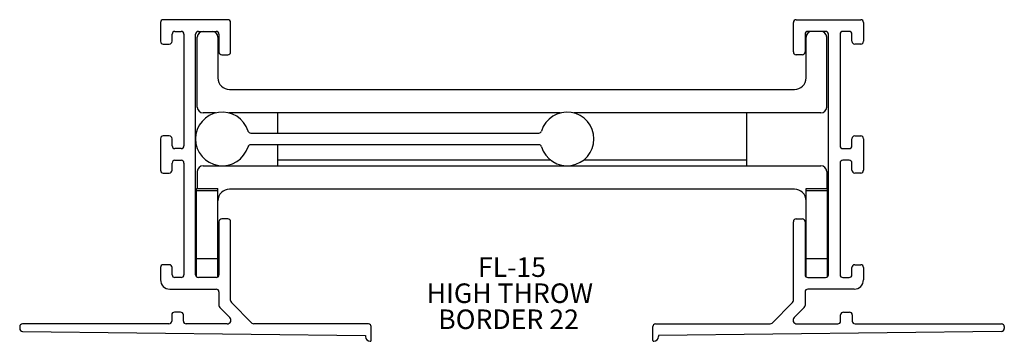
# Model space of a CAD drawing. Units: inches. Extents: x 2.53 to 7.78, y 3.93 to 5.64.
import ezdxf

# ---------------------------------------------------------------- set-up
doc = ezdxf.new("R2010")
doc.units = ezdxf.units.IN
doc.header["$MEASUREMENT"] = 0
doc.linetypes.add('SLD-SOLID', pattern=[0])
doc.layers.get('0').update_dxf_attribs({"linetype": 'CONTINUOUS'})
doc.layers.add('FORMAT', color=7, linetype='SLD-SOLID')
doc.styles.add('SLDTEXTSTYLE0', font='ARIAL.TTF', dxfattribs={"width": 0.948})

# ---------------------------------------------------------------- blocks, each defined once
blk = doc.blocks.new('SW_NOTE_0')
at = {"layer": 'FORMAT', "color": 0, "char_height": 0.10417, "attachment_point": 1, "style": 'SLDTEXTSTYLE0'}
for s, insert in [('FL-15', (0, 0.1343)), ('HIGH THROW', (-0.2739, -0.0046)), ('BORDER 22', (-0.2122, -0.1435))]:
    blk.add_mtext(s, dxfattribs=dict(at, insert=insert))

msp = doc.modelspace()

# ---------------------------------------------------------------- linework, layer by layer
at = {"color": 7, "linetype": 'SLD-SOLID'}
for p, q in [((3.284, 5.6278), (3.284, 5.5278)), ((3.643, 5.6428), (3.299, 5.6428)), ((3.658, 5.4708), (3.658, 5.6278)), ((6.66, 5.4708), (6.66, 5.6278)), ((6.675, 5.6428), (7.019, 5.6428)), ((7.034, 5.6278), (7.034, 5.5278)), ((3.361, 5.5808), (3.394, 5.5808)), ((3.486, 5.5808), (3.581, 5.5808)), ((6.832, 5.5808), (6.737, 5.5808)), ((6.957, 5.5808), (6.924, 5.5808)), ((3.346, 5.5278), (3.346, 5.5658)), ((3.409, 5.5658), (3.409, 4.9708)), ((3.471, 4.2838), (3.471, 5.5658)), ((3.4805, 5.1768), (3.4805, 5.5498)), ((3.5905, 5.5498), (3.5905, 5.3328)), ((3.596, 5.5658), (3.596, 5.4708)), ((6.722, 5.5658), (6.722, 5.4708)), ((6.7275, 5.3328), (6.7275, 5.5498)), ((6.8375, 5.1768), (6.8375, 5.5498)), ((6.847, 4.2838), (6.847, 5.5658)), ((6.909, 5.5658), (6.909, 4.9708)), ((6.972, 5.5278), (6.972, 5.5658)), ((3.299, 5.5128), (3.331, 5.5128)), ((7.019, 5.5128), (6.987, 5.5128)), ((3.611, 5.4558), (3.643, 5.4558)), ((6.707, 5.4558), (6.675, 5.4558)), ((3.6525, 5.2708), (6.6655, 5.2708)), ((3.5774, 5.1458), (3.5115, 5.1458)), ((5.4164, 5.1458), (3.6505, 5.1458)), ((3.909, 5.1458), (3.909, 5.0386)), ((6.8065, 5.1458), (5.4895, 5.1458)), ((6.409, 5.1458), (6.409, 4.8958)), ((3.284, 5.0088), (3.284, 4.8408)), ((3.331, 5.0238), (3.299, 5.0238)), ((3.346, 4.9708), (3.346, 5.0088)), ((3.7651, 5.0386), (5.3018, 5.0386)), ((6.972, 4.9708), (6.972, 5.0088)), ((6.987, 5.0238), (7.019, 5.0238)), ((7.034, 5.0088), (7.034, 4.8408)), ((3.394, 4.9558), (3.361, 4.9558)), ((5.3018, 4.9766), (3.7651, 4.9766)), ((3.909, 4.9766), (3.909, 4.8958)), ((6.924, 4.9558), (6.957, 4.9558)), ((3.361, 4.8938), (3.394, 4.8938)), ((3.909, 4.8958), (5.3637, 4.8958)), ((3.909, 4.8958), (3.909, 4.8646)), ((5.5422, 4.8958), (6.409, 4.8958)), ((6.409, 4.8958), (6.409, 4.8646)), ((6.957, 4.8938), (6.924, 4.8938)), ((3.346, 4.8408), (3.346, 4.8788)), ((3.409, 4.8788), (3.409, 4.2838)), ((3.4805, 4.8336), (3.4805, 4.7426)), ((3.5115, 4.8646), (6.8065, 4.8646)), ((6.8375, 4.8336), (6.8375, 4.7426)), ((6.909, 4.8788), (6.909, 4.2838)), ((6.972, 4.8408), (6.972, 4.8788)), ((3.299, 4.8258), (3.331, 4.8258)), ((7.019, 4.8258), (6.987, 4.8258)), ((3.4765, 4.7426), (3.5905, 4.7426)), ((3.4765, 4.732), (3.4765, 4.7426)), ((3.4765, 4.3693), (3.4765, 4.732)), ((3.4765, 4.732), (3.5905, 4.732)), ((3.5905, 4.732), (3.5905, 4.7426)), ((3.5905, 4.3693), (3.5905, 4.732)), ((6.6655, 4.7396), (3.6525, 4.7396)), ((6.7275, 4.7426), (6.8415, 4.7426)), ((6.7275, 4.732), (6.7275, 4.7426)), ((6.7275, 4.3693), (6.7275, 4.732)), ((6.7275, 4.732), (6.8415, 4.732)), ((6.8415, 4.732), (6.8415, 4.7426)), ((6.8415, 4.3693), (6.8415, 4.732)), ((3.643, 4.5813), (3.611, 4.5813)), ((6.675, 4.5813), (6.707, 4.5813)), ((3.596, 4.5663), (3.596, 4.2838)), ((3.658, 4.1461), (3.658, 4.5663)), ((6.66, 4.1461), (6.66, 4.5663)), ((6.722, 4.5663), (6.722, 4.2838)), ((3.4765, 4.2722), (3.4765, 4.3693)), ((3.4765, 4.3693), (3.5905, 4.3693)), ((3.5905, 4.2722), (3.5905, 4.3693)), ((6.7275, 4.2722), (6.7275, 4.3693)), ((6.7275, 4.3693), (6.8415, 4.3693)), ((6.8415, 4.2722), (6.8415, 4.3693)), ((3.284, 4.3218), (3.284, 4.2568)), ((3.331, 4.3368), (3.299, 4.3368)), ((3.346, 4.2838), (3.346, 4.3218)), ((6.972, 4.2838), (6.972, 4.3218)), ((6.987, 4.3368), (7.019, 4.3368)), ((7.034, 4.3218), (7.034, 4.2568)), ((3.394, 4.2688), (3.361, 4.2688)), ((3.581, 4.2688), (3.486, 4.2688)), ((6.737, 4.2688), (6.832, 4.2688)), ((6.924, 4.2688), (6.957, 4.2688)), ((3.334, 4.2068), (3.581, 4.2068)), ((6.984, 4.2068), (6.737, 4.2068)), ((3.596, 4.1918), (3.596, 4.1204)), ((6.722, 4.1918), (6.722, 4.1204)), ((3.6004, 4.1098), (3.6541, 4.056)), ((3.7716, 4.0262), (3.6624, 4.1354)), ((6.5464, 4.0262), (6.6556, 4.1354)), ((6.7176, 4.1098), (6.6638, 4.056)), ((3.344, 4.0693), (3.344, 4.0368)), ((3.391, 4.0843), (3.359, 4.0843)), ((3.406, 4.0368), (3.406, 4.0693)), ((6.912, 4.0368), (6.912, 4.0693)), ((6.927, 4.0843), (6.959, 4.0843)), ((6.974, 4.0693), (6.974, 4.0368)), ((2.533, 4.0068), (2.533, 3.9967)), ((3.329, 4.0218), (2.548, 4.0218)), ((3.64, 4.0218), (3.421, 4.0218)), ((4.393, 4.0218), (3.7822, 4.0218)), ((4.408, 3.9338), (4.408, 4.0068)), ((5.91, 3.9338), (5.91, 4.0068)), ((5.925, 4.0218), (6.5358, 4.0218)), ((6.6779, 4.0218), (6.897, 4.0218)), ((6.989, 4.0218), (7.77, 4.0218)), ((7.785, 4.0068), (7.785, 3.9967)), ((2.5478, 3.9817), (4.378, 3.9602)), ((4.378, 3.9602), (4.378, 3.9538)), ((7.7701, 3.9817), (5.94, 3.9602)), ((5.94, 3.9602), (5.94, 3.9538))]:
    msp.add_line(p, q, dxfattribs=at)
for centre, radius, start, end in [((3.299, 5.6278), 0.015, 90, 180), ((3.643, 5.6278), 0.015, 0, 90), ((6.675, 5.6278), 0.015, 90, 180), ((7.019, 5.6278), 0.015, 0, 90), ((3.361, 5.5658), 0.015, 90, 180), ((3.394, 5.5658), 0.015, 0, 90), ((3.486, 5.5658), 0.015, 90, 180), ((3.5115, 5.5498), 0.031, 90, 180), ((3.5595, 5.5498), 0.031, 0, 90), ((3.581, 5.5658), 0.015, 0, 90), ((6.737, 5.5658), 0.015, 90, 180), ((6.7585, 5.5498), 0.031, 90, 180), ((6.8065, 5.5498), 0.031, 0, 90), ((6.832, 5.5658), 0.015, 0, 90), ((6.924, 5.5658), 0.015, 90, 180), ((6.957, 5.5658), 0.015, 0, 90), ((3.299, 5.5278), 0.015, 180, 270), ((3.331, 5.5278), 0.015, 270, 0), ((6.987, 5.5278), 0.015, 180, 270), ((7.019, 5.5278), 0.015, 270, 0), ((3.611, 5.4708), 0.015, 180, 270), ((3.643, 5.4708), 0.015, 270, 0), ((6.675, 5.4708), 0.015, 180, 270), ((6.707, 5.4708), 0.015, 270, 0), ((3.6525, 5.3328), 0.062, 180, 270), ((6.6655, 5.3328), 0.062, 270, 0), ((3.614, 5.0076), 0.143, 16.9262, 343.0738), ((3.5115, 5.1768), 0.031, 180, 270), ((5.453, 5.0076), 0.143, 196.9262, 163.0738), ((6.8065, 5.1768), 0.031, 270, 0), ((3.7651, 5.0536), 0.015, 196.9262, 270), ((5.3018, 5.0536), 0.015, 270, 343.0738), ((3.299, 5.0088), 0.015, 90, 180), ((3.331, 5.0088), 0.015, 0, 90), ((6.987, 5.0088), 0.015, 90, 180), ((7.019, 5.0088), 0.015, 0, 90), ((3.361, 4.9708), 0.015, 180, 270), ((3.394, 4.9708), 0.015, 270, 0), ((3.7651, 4.9616), 0.015, 90, 163.0738), ((5.3018, 4.9616), 0.015, 16.9262, 90), ((6.924, 4.9708), 0.015, 180, 270), ((6.957, 4.9708), 0.015, 270, 0), ((3.361, 4.8788), 0.015, 90, 180), ((3.394, 4.8788), 0.015, 0, 90), ((6.924, 4.8788), 0.015, 90, 180), ((6.957, 4.8788), 0.015, 0, 90), ((3.299, 4.8408), 0.015, 180, 270), ((3.331, 4.8408), 0.015, 270, 0), ((3.5115, 4.8336), 0.031, 90, 180), ((6.8065, 4.8336), 0.031, 0, 90), ((6.987, 4.8408), 0.015, 180, 270), ((7.019, 4.8408), 0.015, 270, 0), ((3.6525, 4.6776), 0.062, 90, 180), ((6.6655, 4.6776), 0.062, 0, 90), ((3.611, 4.5663), 0.015, 90, 180), ((3.643, 4.5663), 0.015, 0, 90), ((6.675, 4.5663), 0.015, 90, 180), ((6.707, 4.5663), 0.015, 0, 90), ((3.299, 4.3218), 0.015, 90, 180), ((3.331, 4.3218), 0.015, 0, 90), ((6.987, 4.3218), 0.015, 90, 180), ((7.019, 4.3218), 0.015, 0, 90), ((3.334, 4.2568), 0.05, 180, 270), ((3.361, 4.2838), 0.015, 180, 270), ((3.394, 4.2838), 0.015, 270, 0), ((3.486, 4.2838), 0.015, 180, 270), ((3.581, 4.2838), 0.015, 270, 0), ((6.737, 4.2838), 0.015, 180, 270), ((6.832, 4.2838), 0.015, 270, 0), ((6.924, 4.2838), 0.015, 180, 270), ((6.957, 4.2838), 0.015, 270, 0), ((6.984, 4.2568), 0.05, 270, 0), ((3.581, 4.1918), 0.015, 0, 90), ((6.737, 4.1918), 0.015, 90, 180), ((3.611, 4.1204), 0.015, 180, 225), ((3.673, 4.1461), 0.015, 180, 225), ((6.645, 4.1461), 0.015, 315, 0), ((6.707, 4.1204), 0.015, 315, 0), ((3.359, 4.0693), 0.015, 90, 180), ((3.391, 4.0693), 0.015, 0, 90), ((3.64, 4.0418), 0.02, 270, 45), ((6.6779, 4.0418), 0.02, 135, 270), ((6.927, 4.0693), 0.015, 90, 180), ((6.959, 4.0693), 0.015, 0, 90), ((2.548, 4.0068), 0.015, 90, 180), ((2.548, 3.9967), 0.015, 180, 269.3278), ((3.329, 4.0368), 0.015, 270, 0), ((3.421, 4.0368), 0.015, 180, 270), ((3.7822, 4.0368), 0.015, 225, 270), ((4.393, 4.0068), 0.015, 0, 90), ((5.925, 4.0068), 0.015, 90, 180), ((6.5358, 4.0368), 0.015, 270, 315), ((6.897, 4.0368), 0.015, 270, 0), ((6.989, 4.0368), 0.015, 180, 270), ((7.77, 4.0068), 0.015, 0, 90), ((7.77, 3.9967), 0.015, 270.6722, 0), ((4.403, 3.9538), 0.025, 180, 270), ((5.915, 3.9538), 0.025, 270, 0), ((4.403, 3.9338), 0.005, 270, 0), ((5.915, 3.9338), 0.005, 180, 270)]:
    msp.add_arc(centre, radius, start, end, dxfattribs=at)

# ---------------------------------------------------------------- block references
at = {"layer": 'FORMAT'}
msp.add_blockref('SW_NOTE_0', (4.9776, 4.2418), dxfattribs=at)

doc.saveas('drawing.dxf')
